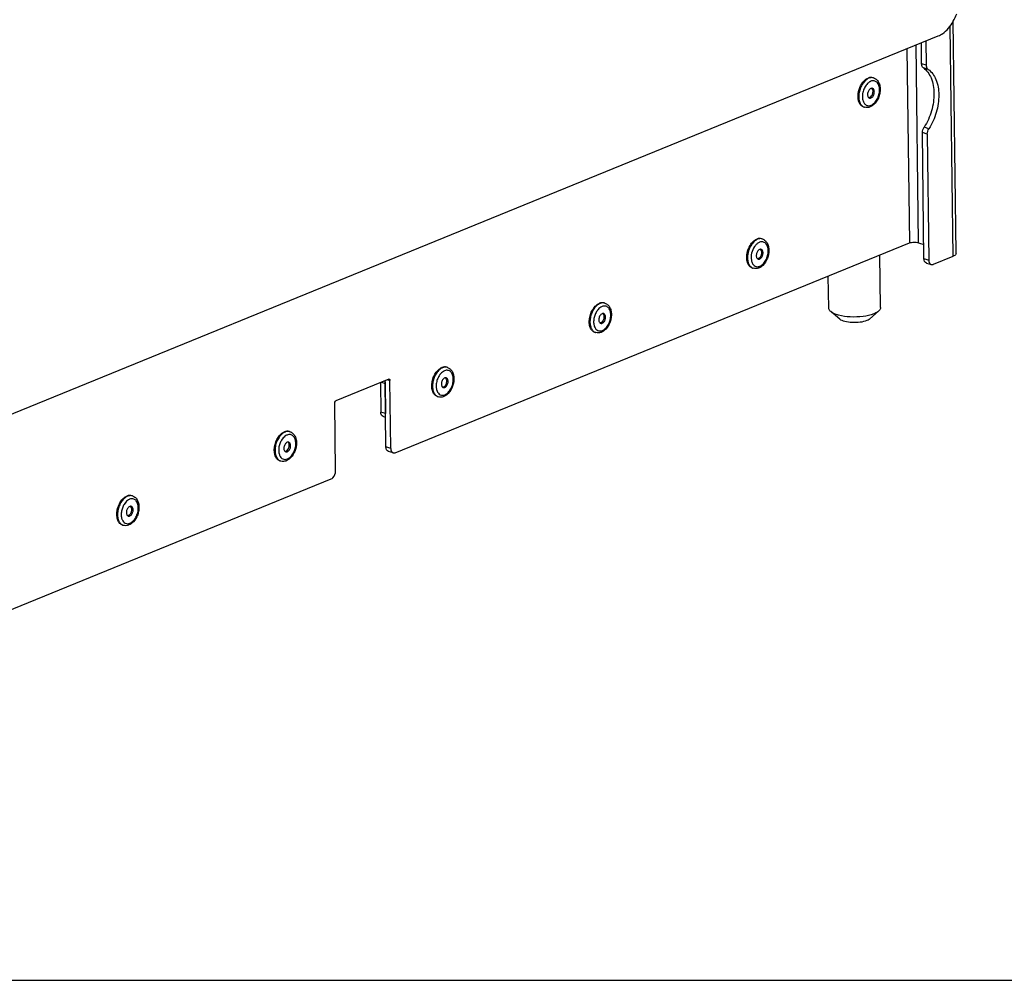
# Model space of a CAD drawing. Units: millimetres. Extents: x 0 to 7636, y 0 to 5400.
# Drawn here: x 3620 to 3924, y 0 to 296 of the extents above; entities that cross this region are included whole.
import ezdxf

# ---------------------------------------------------------------- set-up
doc = ezdxf.new("R2010")
doc.units = ezdxf.units.MM
doc.header["$LTSCALE"] = 420
for name, color, linetype in [('DIN7337A-5X10-ST-ST-ELVZTEKEN', 7, 'CONTINUOUS'), ('DIN914-M16X100TEKEN', 7, 'CONTINUOUS'), ('INC-11515515858-2DTEKST', 7, 'CONTINUOUS'), ('P002A11515558TEKEN', 7, 'CONTINUOUS'), ('P012A11500058TEKEN', 7, 'CONTINUOUS'), ('P313A11500058TEKEN', 7, 'CONTINUOUS')]:
    doc.layers.add(name, color=color, linetype=linetype)

msp = doc.modelspace()

# ---------------------------------------------------------------- linework, layer by layer
at = {"layer": 'DIN7337A-5X10-ST-ST-ELVZTEKEN', "color": 5, "linetype": 'Continuous'}
for p, q in [((3883.753, 278.431), (3883.53, 278.5)), ((3880.934, 269.359), (3880.711, 269.428)), ((3849.418, 228.756), (3849.195, 228.825)), ((3846.599, 219.684), (3846.376, 219.753)), ((3800.837, 208.93), (3800.614, 209)), ((3798.018, 199.858), (3797.794, 199.928)), ((3752.255, 189.105), (3752.032, 189.175)), ((3749.436, 180.033), (3749.213, 180.103)), ((3703.673, 169.28), (3703.45, 169.35)), ((3700.854, 160.208), (3700.631, 160.278)), ((3655.092, 149.455), (3654.869, 149.525)), ((3652.273, 140.383), (3652.05, 140.452))]:
    msp.add_line(p, q, dxfattribs=at)
for centre, radius, start, end in [((3883.845, 275.075), 2.511, 113.62472, 116.18479), ((3883.8, 275.176), 2.4, 112.20306, 113.6159), ((3883.196, 276.636), 1.879, 72.74599, 79.76935), ((3886.205, 272.651), 5.91, 170.6522, 174.07368), ((3886.441, 272.612), 6.149, 166.25604, 170.64994), ((3886.551, 272.586), 6.262, 164.47588, 166.26808), ((3886.022, 272.671), 5.726, 174.08533, 175.01789), ((3881.5, 271.172), 1.9, 244.15456, 245.63136), ((3881.492, 271.155), 1.881, 245.62786, 252.72435), ((3848.861, 226.961), 1.879, 72.74599, 79.76935), ((3851.176, 223.499), 5.064, 143.54338, 144.78585), ((3851.088, 223.564), 4.954, 142.85589, 143.54144), ((3849.22, 222.695), 3.221, 198.50606, 201.35087), ((3849.08, 222.641), 3.071, 201.36672, 202.29729), ((3847.166, 221.497), 1.9, 244.15456, 245.63136), ((3847.158, 221.48), 1.881, 245.62786, 252.72435), ((3846.833, 223.333), 3.86, 301.49282, 305.47091), ((3802.594, 203.674), 5.064, 143.54338, 144.78585), ((3802.506, 203.739), 4.954, 142.85589, 143.54144), ((3800.279, 207.136), 1.879, 72.74599, 79.76935), ((3800.639, 202.87), 3.221, 198.50606, 201.35087), ((3800.498, 202.816), 3.071, 201.36672, 202.29729), ((3798.584, 201.672), 1.9, 244.15456, 245.63136), ((3798.576, 201.655), 1.881, 245.62786, 252.72435), ((3751.698, 187.311), 1.879, 72.74599, 79.76935), ((3754.012, 183.849), 5.064, 143.54338, 144.78585), ((3753.924, 183.914), 4.954, 142.85589, 143.54144), ((3752.057, 183.045), 3.221, 198.50606, 201.35087), ((3751.917, 182.991), 3.071, 201.36672, 202.29729), ((3750.002, 181.847), 1.9, 244.15456, 245.63136), ((3749.995, 181.83), 1.881, 245.62786, 252.72435), ((3705.343, 164.089), 4.954, 142.85589, 143.54144), ((3703.116, 167.486), 1.879, 72.74599, 79.76935), ((3705.431, 164.024), 5.064, 143.54338, 144.78585), ((3703.476, 163.22), 3.221, 198.50606, 201.35087), ((3703.335, 163.166), 3.071, 201.36672, 202.29729), ((3701.421, 162.022), 1.9, 244.15456, 245.63136), ((3701.413, 162.005), 1.881, 245.62786, 252.72435), ((3654.534, 147.661), 1.879, 72.74599, 79.76935), ((3656.849, 144.199), 5.064, 143.54338, 144.78585), ((3656.761, 144.264), 4.954, 142.85589, 143.54144), ((3654.894, 143.394), 3.221, 198.50606, 201.35087), ((3654.754, 143.341), 3.071, 201.36672, 202.29729), ((3652.839, 142.197), 1.9, 244.15456, 245.63136), ((3652.831, 142.18), 1.881, 245.62786, 252.72435)]:
    msp.add_arc(centre, radius, start, end, dxfattribs=at)
for points, knots in [([(3878.959, 272.322), (3878.899, 273.168), (3879.14, 274.889), (3879.916, 276.443), (3880.445, 277.107)], [0, 0, 0, 0, 0.4999811, 1, 1, 1, 1]), ([(3882.289, 278.331), (3881.924, 278.181), (3881.204, 277.698), (3880.331, 276.664), (3879.653, 275.367), (3879.235, 273.928), (3879.116, 272.485), (3879.311, 271.171), (3879.81, 270.1), (3880.372, 269.607), (3880.672, 269.462)], [0, 0, 0, 0, 0.1130244, 0.2426137, 0.3838555, 0.5287124, 0.6682957, 0.7949748, 0.9047311, 1, 1, 1, 1]), ([(3880.445, 277.107), (3880.563, 277.256), (3881.022, 277.777), (3881.599, 278.209), (3882.066, 278.4)], [0, 0, 0, 0, 0.2730589, 1, 1, 1, 1]), ([(3881.85, 276.669), (3881.538, 276.351), (3880.994, 275.588), (3880.645, 274.723), (3880.517, 274.262)], [0, 0, 0, 0, 0.4824368, 1, 1, 1, 1]), ([(3882.737, 277.328), (3882.659, 277.29), (3882.336, 277.11), (3882.048, 276.871), (3881.85, 276.669)], [0, 0, 0, 0, 0.2354963, 1, 1, 1, 1]), ([(3883.53, 278.5), (3883.302, 278.571), (3882.795, 278.624), (3882.305, 278.497), (3882.066, 278.4)], [0, 0, 0, 0, 0.4810897, 1, 1, 1, 1]), ([(3883.529, 278.485), (3883.33, 278.521), (3882.901, 278.528), (3882.491, 278.413), (3882.289, 278.331)], [0, 0, 0, 0, 0.4821468, 1, 1, 1, 1]), ([(3883.753, 278.431), (3883.94, 278.372), (3884.304, 278.207), (3884.94, 277.701), (3885.519, 276.78), (3885.819, 275.452), (3885.774, 274.002), (3885.401, 272.546), (3884.569, 270.853), (3883.51, 269.8), (3882.69, 269.465)], [0, 0, 0, 0, 0.0541063, 0.1088032, 0.2221597, 0.3455918, 0.4793342, 0.6185336, 0.755836, 1, 1, 1, 1]), ([(3882.983, 270.021), (3883.36, 270.175), (3884.093, 270.716), (3884.909, 271.866), (3885.452, 273.269), (3885.644, 274.732), (3885.482, 275.893), (3885.137, 276.651), (3884.8, 277.088), (3884.385, 277.396), (3883.908, 277.557), (3883.394, 277.561), (3883.058, 277.466), (3882.893, 277.399)], [0, 0, 0, 0, 0.1199415, 0.2599943, 0.4106071, 0.5582434, 0.6904228, 0.7487082, 0.8018049, 0.8510418, 0.8987109, 0.9475618, 1, 1, 1, 1]), ([(3882.92, 275.169), (3882.654, 275.06), (3882.312, 274.707), (3882.033, 274.144), (3881.902, 273.651), (3881.879, 273.164), (3881.966, 272.729), (3882.161, 272.388), (3882.369, 272.25), (3882.474, 272.218)], [0, 0, 0, 0, 0.244115, 0.3878294, 0.5343129, 0.6739515, 0.7989176, 0.9060161, 1, 1, 1, 1]), ([(3882.547, 272.378), (3882.789, 272.476), (3883.225, 272.899), (3883.511, 273.581), (3883.588, 274.19), (3883.548, 274.716), (3883.371, 275.091), (3883.185, 275.23)], [0, 0, 0, 0, 0.2372869, 0.5192155, 0.6597906, 0.7896876, 1, 1, 1, 1]), ([(3883.402, 275.202), (3883.327, 275.225), (3883.16, 275.243), (3882.999, 275.201), (3882.92, 275.169)], [0, 0, 0, 0, 0.4810678, 1, 1, 1, 1]), ([(3882.956, 272.25), (3883.222, 272.359), (3883.565, 272.713), (3883.843, 273.275), (3883.974, 273.769), (3883.997, 274.256), (3883.91, 274.69), (3883.715, 275.032), (3883.507, 275.169), (3883.402, 275.202)], [0, 0, 0, 0, 0.244115, 0.3878294, 0.5343129, 0.6739515, 0.7989176, 0.9060161, 1, 1, 1, 1]), ([(3880.711, 269.428), (3880.468, 269.503), (3879.99, 269.772), (3879.449, 270.438), (3879.089, 271.316), (3878.983, 271.974), (3878.959, 272.322)], [0, 0, 0, 0, 0.2134233, 0.4455901, 0.7073147, 1, 1, 1, 1]), ([(3880.318, 273.168), (3880.312, 273.103), (3880.295, 272.85), (3880.294, 272.595), (3880.305, 272.406)], [0, 0, 0, 0, 0.2549115, 1, 1, 1, 1]), ([(3880.305, 272.406), (3880.308, 272.361), (3880.32, 272.187), (3880.342, 272.013), (3880.365, 271.885)], [0, 0, 0, 0, 0.254958, 1, 1, 1, 1]), ([(3880.365, 271.885), (3880.428, 271.53), (3880.626, 270.881), (3881.154, 270.228), (3881.68, 269.946), (3882.253, 269.819), (3882.706, 269.908), (3882.983, 270.021)], [0, 0, 0, 0, 0.2885912, 0.5344939, 0.6481114, 0.7607623, 1, 1, 1, 1]), ([(3882.547, 272.378), (3882.525, 272.369), (3882.441, 272.338), (3882.351, 272.32), (3882.285, 272.317)], [0, 0, 0, 0, 0.2604715, 1, 1, 1, 1]), ([(3882.474, 272.218), (3882.549, 272.194), (3882.716, 272.177), (3882.877, 272.218), (3882.956, 272.25)], [0, 0, 0, 0, 0.4810678, 1, 1, 1, 1]), ([(3882.69, 269.465), (3882.411, 269.351), (3881.822, 269.204), (3881.214, 269.271), (3880.934, 269.359)], [0, 0, 0, 0, 0.5064501, 1, 1, 1, 1]), ([(3846.111, 227.432), (3846.229, 227.581), (3846.687, 228.101), (3847.264, 228.534), (3847.732, 228.725)], [0, 0, 0, 0, 0.2730589, 1, 1, 1, 1]), ([(3847.955, 228.656), (3847.789, 228.588), (3847.085, 228.22), (3846.517, 227.629), (3846.16, 227.133)], [0, 0, 0, 0, 0.2263762, 1, 1, 1, 1]), ([(3849.195, 228.825), (3848.967, 228.896), (3848.46, 228.949), (3847.97, 228.822), (3847.732, 228.725)], [0, 0, 0, 0, 0.4810897, 1, 1, 1, 1]), ([(3849.195, 228.81), (3848.995, 228.846), (3848.567, 228.853), (3848.157, 228.738), (3847.955, 228.656)], [0, 0, 0, 0, 0.4821468, 1, 1, 1, 1]), ([(3848.648, 220.346), (3849.026, 220.5), (3849.758, 221.041), (3850.574, 222.191), (3851.117, 223.594), (3851.31, 225.057), (3851.148, 226.218), (3850.803, 226.976), (3850.466, 227.413), (3850.051, 227.721), (3849.573, 227.882), (3849.059, 227.886), (3848.724, 227.791), (3848.559, 227.724)], [0, 0, 0, 0, 0.1199415, 0.2599943, 0.4106071, 0.5582434, 0.6904228, 0.7487082, 0.8018049, 0.8510418, 0.8987109, 0.9475618, 1, 1, 1, 1]), ([(3849.418, 228.756), (3849.762, 228.649), (3850.42, 228.257), (3851.086, 227.302), (3851.434, 226.119), (3851.482, 224.807), (3851.247, 223.455), (3850.611, 221.789), (3849.771, 220.686), (3849.073, 220.189)], [0, 0, 0, 0, 0.1072814, 0.2189735, 0.3393717, 0.4696493, 0.6067641, 0.7449498, 1, 1, 1, 1]), ([(3844.622, 223.462), (3844.639, 223.748), (3844.783, 224.895), (3845.196, 226.009), (3845.642, 226.754)], [0, 0, 0, 0, 0.2482079, 1, 1, 1, 1]), ([(3846.16, 227.133), (3845.721, 226.523), (3845.06, 225.145), (3844.82, 223.634), (3844.834, 222.883)], [0, 0, 0, 0, 0.4998693, 1, 1, 1, 1]), ([(3845.642, 226.754), (3845.678, 226.814), (3845.823, 227.047), (3845.983, 227.272), (3846.111, 227.432)], [0, 0, 0, 0, 0.2547188, 1, 1, 1, 1]), ([(3847.039, 226.419), (3846.607, 225.808), (3846.01, 224.429), (3845.906, 222.919), (3846.031, 222.21)], [0, 0, 0, 0, 0.5092281, 1, 1, 1, 1]), ([(3847.516, 226.994), (3847.483, 226.96), (3847.35, 226.82), (3847.226, 226.672), (3847.138, 226.556)], [0, 0, 0, 0, 0.2445841, 1, 1, 1, 1]), ([(3848.559, 227.724), (3848.467, 227.686), (3848.083, 227.5), (3847.745, 227.227), (3847.516, 226.994)], [0, 0, 0, 0, 0.2329017, 1, 1, 1, 1]), ([(3848.586, 225.494), (3848.32, 225.385), (3847.977, 225.031), (3847.698, 224.469), (3847.568, 223.976), (3847.545, 223.488), (3847.632, 223.054), (3847.827, 222.713), (3848.034, 222.575), (3848.14, 222.543)], [0, 0, 0, 0, 0.244115, 0.3878294, 0.5343129, 0.6739515, 0.7989176, 0.9060161, 1, 1, 1, 1]), ([(3848.212, 222.703), (3848.454, 222.801), (3848.89, 223.224), (3849.177, 223.906), (3849.254, 224.515), (3849.214, 225.041), (3849.036, 225.416), (3848.851, 225.555)], [0, 0, 0, 0, 0.2372869, 0.5192155, 0.6597906, 0.7896876, 1, 1, 1, 1]), ([(3849.067, 225.527), (3848.992, 225.55), (3848.825, 225.568), (3848.664, 225.526), (3848.586, 225.494)], [0, 0, 0, 0, 0.4810678, 1, 1, 1, 1]), ([(3848.621, 222.575), (3848.887, 222.684), (3849.23, 223.038), (3849.509, 223.6), (3849.639, 224.094), (3849.662, 224.581), (3849.575, 225.015), (3849.381, 225.357), (3849.173, 225.494), (3849.067, 225.527)], [0, 0, 0, 0, 0.244115, 0.3878294, 0.5343129, 0.6739515, 0.7989176, 0.9060161, 1, 1, 1, 1]), ([(3844.624, 222.647), (3844.62, 222.713), (3844.605, 222.985), (3844.609, 223.257), (3844.622, 223.462)], [0, 0, 0, 0, 0.2451918, 1, 1, 1, 1]), ([(3846.376, 219.753), (3846.133, 219.828), (3845.655, 220.097), (3845.114, 220.763), (3844.755, 221.641), (3844.649, 222.299), (3844.624, 222.647)], [0, 0, 0, 0, 0.2134233, 0.4455901, 0.7073147, 1, 1, 1, 1]), ([(3844.834, 222.883), (3844.84, 222.533), (3844.909, 221.866), (3845.203, 220.957), (3845.673, 220.232), (3846.108, 219.898), (3846.337, 219.787)], [0, 0, 0, 0, 0.2914213, 0.554592, 0.7884701, 1, 1, 1, 1]), ([(3846.031, 222.21), (3846.039, 222.163), (3846.074, 221.982), (3846.122, 221.803), (3846.166, 221.672)], [0, 0, 0, 0, 0.2567651, 1, 1, 1, 1]), ([(3848.212, 222.703), (3848.191, 222.694), (3848.106, 222.663), (3848.017, 222.645), (3847.95, 222.642)], [0, 0, 0, 0, 0.2604715, 1, 1, 1, 1]), ([(3848.14, 222.543), (3848.215, 222.519), (3848.382, 222.502), (3848.543, 222.543), (3848.621, 222.575)], [0, 0, 0, 0, 0.4810678, 1, 1, 1, 1]), ([(3846.239, 221.476), (3846.341, 221.225), (3846.6, 220.772), (3847.199, 220.293), (3847.932, 220.137), (3848.416, 220.251), (3848.648, 220.346)], [0, 0, 0, 0, 0.2724051, 0.5144634, 0.748117, 1, 1, 1, 1]), ([(3848.356, 219.79), (3848.281, 219.759), (3847.982, 219.65), (3847.665, 219.59), (3847.428, 219.579)], [0, 0, 0, 0, 0.2545139, 1, 1, 1, 1]), ([(3848.85, 220.041), (3848.81, 220.017), (3848.65, 219.923), (3848.483, 219.842), (3848.356, 219.79)], [0, 0, 0, 0, 0.2534947, 1, 1, 1, 1]), ([(3797.794, 199.928), (3797.636, 199.977), (3797.324, 200.122), (3796.764, 200.589), (3796.248, 201.483), (3795.986, 202.803), (3796.056, 204.285), (3796.45, 205.782), (3797.129, 207.145), (3798.023, 208.235), (3798.77, 208.745), (3799.15, 208.9)], [0, 0, 0, 0, 0.0462739, 0.094421, 0.2011516, 0.325689, 0.4648491, 0.6108301, 0.7540521, 0.8856316, 1, 1, 1, 1]), ([(3799.373, 208.83), (3799.008, 208.681), (3798.288, 208.198), (3797.415, 207.164), (3796.737, 205.867), (3796.319, 204.428), (3796.2, 202.985), (3796.395, 201.671), (3796.894, 200.6), (3797.456, 200.107), (3797.756, 199.962)], [0, 0, 0, 0, 0.1130244, 0.2426137, 0.3838555, 0.5287124, 0.6682957, 0.7949748, 0.9047311, 1, 1, 1, 1]), ([(3798.457, 206.594), (3798.213, 206.248), (3797.802, 205.483), (3797.436, 204.248), (3797.336, 203.008), (3797.463, 202.207), (3797.584, 201.847)], [0, 0, 0, 0, 0.2554146, 0.5183292, 0.7714514, 1, 1, 1, 1]), ([(3799.977, 207.898), (3799.847, 207.845), (3799.296, 207.561), (3798.845, 207.111), (3798.557, 206.73)], [0, 0, 0, 0, 0.2273802, 1, 1, 1, 1]), ([(3800.614, 209), (3800.386, 209.071), (3799.879, 209.124), (3799.389, 208.997), (3799.15, 208.9)], [0, 0, 0, 0, 0.4810897, 1, 1, 1, 1]), ([(3800.613, 208.985), (3800.414, 209.021), (3799.985, 209.028), (3799.575, 208.913), (3799.373, 208.83)], [0, 0, 0, 0, 0.4821468, 1, 1, 1, 1]), ([(3800.067, 200.521), (3800.444, 200.675), (3801.176, 201.216), (3801.992, 202.366), (3802.535, 203.769), (3802.728, 205.232), (3802.566, 206.392), (3802.221, 207.151), (3801.884, 207.588), (3801.469, 207.896), (3800.991, 208.057), (3800.478, 208.061), (3800.142, 207.966), (3799.977, 207.898)], [0, 0, 0, 0, 0.1199415, 0.2599943, 0.4106071, 0.5582434, 0.6904228, 0.7487082, 0.8018049, 0.8510418, 0.8987109, 0.9475618, 1, 1, 1, 1]), ([(3800.837, 208.93), (3801.173, 208.826), (3801.817, 208.447), (3802.48, 207.523), (3802.837, 206.375), (3802.906, 205.098), (3802.702, 203.773), (3802.113, 202.12), (3801.321, 201.012), (3800.655, 200.487)], [0, 0, 0, 0, 0.1071522, 0.2185059, 0.3382353, 0.4676881, 0.6042177, 0.7424539, 1, 1, 1, 1]), ([(3800.004, 205.669), (3799.738, 205.56), (3799.396, 205.206), (3799.117, 204.644), (3798.986, 204.151), (3798.963, 203.663), (3799.05, 203.229), (3799.245, 202.888), (3799.453, 202.75), (3799.558, 202.717)], [0, 0, 0, 0, 0.244115, 0.3878294, 0.5343129, 0.6739515, 0.7989176, 0.9060161, 1, 1, 1, 1]), ([(3799.631, 202.877), (3799.873, 202.976), (3800.309, 203.399), (3800.595, 204.081), (3800.672, 204.69), (3800.632, 205.216), (3800.455, 205.591), (3800.269, 205.73)], [0, 0, 0, 0, 0.2372869, 0.5192155, 0.6597906, 0.7896876, 1, 1, 1, 1]), ([(3800.486, 205.702), (3800.411, 205.725), (3800.244, 205.743), (3800.083, 205.701), (3800.004, 205.669)], [0, 0, 0, 0, 0.4810678, 1, 1, 1, 1]), ([(3800.04, 202.75), (3800.306, 202.859), (3800.648, 203.213), (3800.927, 203.775), (3801.058, 204.269), (3801.081, 204.756), (3800.994, 205.19), (3800.799, 205.532), (3800.591, 205.669), (3800.486, 205.702)], [0, 0, 0, 0, 0.244115, 0.3878294, 0.5343129, 0.6739515, 0.7989176, 0.9060161, 1, 1, 1, 1]), ([(3797.657, 201.651), (3797.76, 201.4), (3798.019, 200.946), (3798.618, 200.468), (3799.351, 200.312), (3799.835, 200.426), (3800.067, 200.521)], [0, 0, 0, 0, 0.2724051, 0.5144634, 0.748117, 1, 1, 1, 1]), ([(3799.631, 202.877), (3799.609, 202.869), (3799.525, 202.838), (3799.435, 202.82), (3799.369, 202.817)], [0, 0, 0, 0, 0.2604715, 1, 1, 1, 1]), ([(3799.558, 202.717), (3799.633, 202.694), (3799.8, 202.677), (3799.961, 202.718), (3800.04, 202.75)], [0, 0, 0, 0, 0.4810678, 1, 1, 1, 1]), ([(3800.655, 200.487), (3800.586, 200.432), (3800.312, 200.229), (3800.01, 200.061), (3799.774, 199.965)], [0, 0, 0, 0, 0.2567562, 1, 1, 1, 1]), ([(3799.774, 199.965), (3799.699, 199.934), (3799.4, 199.825), (3799.083, 199.765), (3798.846, 199.754)], [0, 0, 0, 0, 0.2545139, 1, 1, 1, 1]), ([(3749.213, 180.103), (3749.054, 180.152), (3748.743, 180.297), (3748.183, 180.764), (3747.666, 181.658), (3747.404, 182.978), (3747.474, 184.46), (3747.869, 185.957), (3748.548, 187.32), (3749.442, 188.41), (3750.188, 188.92), (3750.569, 189.075)], [0, 0, 0, 0, 0.0462739, 0.094421, 0.2011516, 0.325689, 0.4648491, 0.6108301, 0.7540521, 0.8856316, 1, 1, 1, 1]), ([(3750.792, 189.005), (3750.426, 188.856), (3749.706, 188.373), (3748.833, 187.339), (3748.155, 186.041), (3747.738, 184.603), (3747.618, 183.16), (3747.813, 181.846), (3748.312, 180.775), (3748.874, 180.282), (3749.174, 180.137)], [0, 0, 0, 0, 0.1130244, 0.2426137, 0.3838555, 0.5287124, 0.6682957, 0.7949748, 0.9047311, 1, 1, 1, 1]), ([(3752.032, 189.175), (3751.804, 189.246), (3751.297, 189.299), (3750.807, 189.172), (3750.569, 189.075)], [0, 0, 0, 0, 0.4810897, 1, 1, 1, 1]), ([(3752.031, 189.16), (3751.832, 189.196), (3751.404, 189.203), (3750.993, 189.088), (3750.792, 189.005)], [0, 0, 0, 0, 0.4821468, 1, 1, 1, 1]), ([(3752.255, 189.105), (3752.592, 189.001), (3753.236, 188.622), (3753.898, 187.698), (3754.256, 186.55), (3754.324, 185.272), (3754.12, 183.948), (3753.531, 182.295), (3752.739, 181.187), (3752.074, 180.662)], [0, 0, 0, 0, 0.1071522, 0.2185059, 0.3382353, 0.4676881, 0.6042177, 0.7424539, 1, 1, 1, 1]), ([(3749.875, 186.769), (3749.631, 186.423), (3749.22, 185.658), (3748.855, 184.423), (3748.754, 183.183), (3748.882, 182.382), (3749.002, 182.022)], [0, 0, 0, 0, 0.2554146, 0.5183292, 0.7714514, 1, 1, 1, 1]), ([(3751.396, 188.073), (3751.266, 188.02), (3750.715, 187.736), (3750.263, 187.286), (3749.975, 186.905)], [0, 0, 0, 0, 0.2273802, 1, 1, 1, 1]), ([(3751.423, 185.844), (3751.157, 185.735), (3750.814, 185.381), (3750.535, 184.819), (3750.405, 184.325), (3750.382, 183.838), (3750.469, 183.404), (3750.663, 183.062), (3750.871, 182.925), (3750.977, 182.892)], [0, 0, 0, 0, 0.244115, 0.3878294, 0.5343129, 0.6739515, 0.7989176, 0.9060161, 1, 1, 1, 1]), ([(3751.049, 183.052), (3751.291, 183.151), (3751.727, 183.574), (3752.013, 184.255), (3752.091, 184.864), (3752.05, 185.39), (3751.873, 185.766), (3751.688, 185.905)], [0, 0, 0, 0, 0.2372869, 0.5192155, 0.6597906, 0.7896876, 1, 1, 1, 1]), ([(3751.485, 180.696), (3751.862, 180.85), (3752.595, 181.391), (3753.411, 182.54), (3753.954, 183.944), (3754.146, 185.407), (3753.984, 186.567), (3753.639, 187.326), (3753.303, 187.763), (3752.887, 188.071), (3752.41, 188.232), (3751.896, 188.236), (3751.561, 188.141), (3751.396, 188.073)], [0, 0, 0, 0, 0.1199415, 0.2599943, 0.4106071, 0.5582434, 0.6904228, 0.7487082, 0.8018049, 0.8510418, 0.8987109, 0.9475618, 1, 1, 1, 1]), ([(3751.904, 185.877), (3751.829, 185.9), (3751.662, 185.918), (3751.501, 185.876), (3751.423, 185.844)], [0, 0, 0, 0, 0.4810678, 1, 1, 1, 1]), ([(3751.458, 182.925), (3751.724, 183.034), (3752.067, 183.388), (3752.346, 183.95), (3752.476, 184.444), (3752.499, 184.931), (3752.412, 185.365), (3752.217, 185.707), (3752.01, 185.844), (3751.904, 185.877)], [0, 0, 0, 0, 0.244115, 0.3878294, 0.5343129, 0.6739515, 0.7989176, 0.9060161, 1, 1, 1, 1]), ([(3751.049, 183.052), (3751.027, 183.044), (3750.943, 183.013), (3750.853, 182.995), (3750.787, 182.992)], [0, 0, 0, 0, 0.2604715, 1, 1, 1, 1]), ([(3750.977, 182.892), (3751.052, 182.869), (3751.218, 182.851), (3751.38, 182.893), (3751.458, 182.925)], [0, 0, 0, 0, 0.4810678, 1, 1, 1, 1]), ([(3749.075, 181.825), (3749.178, 181.575), (3749.437, 181.121), (3750.036, 180.643), (3750.769, 180.487), (3751.253, 180.601), (3751.485, 180.696)], [0, 0, 0, 0, 0.2724051, 0.5144634, 0.748117, 1, 1, 1, 1]), ([(3751.192, 180.14), (3751.118, 180.109), (3750.819, 180), (3750.502, 179.94), (3750.265, 179.929)], [0, 0, 0, 0, 0.2545139, 1, 1, 1, 1]), ([(3752.074, 180.662), (3752.005, 180.607), (3751.73, 180.404), (3751.428, 180.236), (3751.192, 180.14)], [0, 0, 0, 0, 0.2567562, 1, 1, 1, 1]), ([(3700.631, 160.278), (3700.473, 160.327), (3700.161, 160.472), (3699.601, 160.939), (3699.085, 161.833), (3698.822, 163.153), (3698.892, 164.635), (3699.287, 166.132), (3699.966, 167.495), (3700.86, 168.585), (3701.607, 169.094), (3701.987, 169.25)], [0, 0, 0, 0, 0.0462739, 0.094421, 0.2011516, 0.325689, 0.4648491, 0.6108301, 0.7540521, 0.8856316, 1, 1, 1, 1]), ([(3702.21, 169.18), (3701.844, 169.031), (3701.124, 168.548), (3700.251, 167.514), (3699.573, 166.216), (3699.156, 164.778), (3699.037, 163.335), (3699.232, 162.021), (3699.73, 160.95), (3700.293, 160.457), (3700.592, 160.312)], [0, 0, 0, 0, 0.1130244, 0.2426137, 0.3838555, 0.5287124, 0.6682957, 0.7949748, 0.9047311, 1, 1, 1, 1]), ([(3702.814, 168.248), (3702.684, 168.195), (3702.133, 167.911), (3701.681, 167.46), (3701.393, 167.08)], [0, 0, 0, 0, 0.2273802, 1, 1, 1, 1]), ([(3703.45, 169.35), (3703.222, 169.421), (3702.715, 169.474), (3702.226, 169.347), (3701.987, 169.25)], [0, 0, 0, 0, 0.4810897, 1, 1, 1, 1]), ([(3703.45, 169.335), (3703.25, 169.371), (3702.822, 169.378), (3702.412, 169.263), (3702.21, 169.18)], [0, 0, 0, 0, 0.4821468, 1, 1, 1, 1]), ([(3702.903, 160.871), (3703.281, 161.024), (3704.013, 161.566), (3704.829, 162.715), (3705.372, 164.119), (3705.565, 165.582), (3705.403, 166.742), (3705.058, 167.501), (3704.721, 167.938), (3704.306, 168.246), (3703.828, 168.407), (3703.314, 168.41), (3702.979, 168.316), (3702.814, 168.248)], [0, 0, 0, 0, 0.1199415, 0.2599943, 0.4106071, 0.5582434, 0.6904228, 0.7487082, 0.8018049, 0.8510418, 0.8987109, 0.9475618, 1, 1, 1, 1]), ([(3703.673, 169.28), (3704.01, 169.176), (3704.654, 168.797), (3705.317, 167.873), (3705.674, 166.725), (3705.743, 165.447), (3705.538, 164.123), (3704.949, 162.47), (3704.157, 161.362), (3703.492, 160.837)], [0, 0, 0, 0, 0.1071522, 0.2185059, 0.3382353, 0.4676881, 0.6042177, 0.7424539, 1, 1, 1, 1]), ([(3701.294, 166.944), (3701.049, 166.598), (3700.638, 165.833), (3700.273, 164.598), (3700.173, 163.358), (3700.3, 162.557), (3700.421, 162.197)], [0, 0, 0, 0, 0.2554146, 0.5183292, 0.7714514, 1, 1, 1, 1]), ([(3702.841, 166.019), (3702.575, 165.91), (3702.232, 165.556), (3701.954, 164.994), (3701.823, 164.5), (3701.8, 164.013), (3701.887, 163.579), (3702.082, 163.237), (3702.289, 163.1), (3702.395, 163.067)], [0, 0, 0, 0, 0.244115, 0.3878294, 0.5343129, 0.6739515, 0.7989176, 0.9060161, 1, 1, 1, 1]), ([(3702.467, 163.227), (3702.709, 163.326), (3703.145, 163.749), (3703.432, 164.43), (3703.509, 165.039), (3703.469, 165.565), (3703.291, 165.941), (3703.106, 166.08)], [0, 0, 0, 0, 0.2372869, 0.5192155, 0.6597906, 0.7896876, 1, 1, 1, 1]), ([(3703.322, 166.052), (3703.247, 166.075), (3703.081, 166.092), (3702.919, 166.051), (3702.841, 166.019)], [0, 0, 0, 0, 0.4810678, 1, 1, 1, 1]), ([(3702.876, 163.1), (3703.142, 163.209), (3703.485, 163.563), (3703.764, 164.125), (3703.894, 164.618), (3703.918, 165.106), (3703.83, 165.54), (3703.636, 165.881), (3703.428, 166.019), (3703.322, 166.052)], [0, 0, 0, 0, 0.244115, 0.3878294, 0.5343129, 0.6739515, 0.7989176, 0.9060161, 1, 1, 1, 1]), ([(3700.494, 162), (3700.597, 161.75), (3700.855, 161.296), (3701.455, 160.818), (3702.187, 160.662), (3702.672, 160.776), (3702.903, 160.871)], [0, 0, 0, 0, 0.2724051, 0.5144634, 0.748117, 1, 1, 1, 1]), ([(3702.467, 163.227), (3702.446, 163.218), (3702.361, 163.188), (3702.272, 163.17), (3702.205, 163.167)], [0, 0, 0, 0, 0.2604715, 1, 1, 1, 1]), ([(3702.395, 163.067), (3702.47, 163.044), (3702.637, 163.026), (3702.798, 163.068), (3702.876, 163.1)], [0, 0, 0, 0, 0.4810678, 1, 1, 1, 1]), ([(3702.611, 160.315), (3702.536, 160.284), (3702.237, 160.175), (3701.92, 160.115), (3701.683, 160.104)], [0, 0, 0, 0, 0.2545139, 1, 1, 1, 1]), ([(3703.492, 160.837), (3703.423, 160.782), (3703.148, 160.579), (3702.846, 160.411), (3702.611, 160.315)], [0, 0, 0, 0, 0.2567562, 1, 1, 1, 1]), ([(3652.05, 140.452), (3651.891, 140.502), (3651.579, 140.647), (3651.019, 141.114), (3650.503, 142.008), (3650.241, 143.328), (3650.311, 144.81), (3650.705, 146.307), (3651.385, 147.67), (3652.278, 148.76), (3653.025, 149.269), (3653.405, 149.425)], [0, 0, 0, 0, 0.0462739, 0.094421, 0.2011516, 0.325689, 0.4648491, 0.6108301, 0.7540521, 0.8856316, 1, 1, 1, 1]), ([(3653.628, 149.355), (3653.263, 149.206), (3652.543, 148.723), (3651.67, 147.689), (3650.992, 146.391), (3650.574, 144.953), (3650.455, 143.51), (3650.65, 142.196), (3651.149, 141.125), (3651.711, 140.632), (3652.011, 140.487)], [0, 0, 0, 0, 0.1130244, 0.2426137, 0.3838555, 0.5287124, 0.6682957, 0.7949748, 0.9047311, 1, 1, 1, 1]), ([(3654.869, 149.525), (3654.641, 149.595), (3654.134, 149.649), (3653.644, 149.522), (3653.405, 149.425)], [0, 0, 0, 0, 0.4810897, 1, 1, 1, 1]), ([(3654.868, 149.51), (3654.669, 149.546), (3654.24, 149.553), (3653.83, 149.438), (3653.628, 149.355)], [0, 0, 0, 0, 0.4821468, 1, 1, 1, 1]), ([(3655.092, 149.455), (3655.429, 149.351), (3656.072, 148.972), (3656.735, 148.048), (3657.092, 146.9), (3657.161, 145.622), (3656.957, 144.298), (3656.368, 142.645), (3655.576, 141.537), (3654.911, 141.012)], [0, 0, 0, 0, 0.1071522, 0.2185059, 0.3382353, 0.4676881, 0.6042177, 0.7424539, 1, 1, 1, 1]), ([(3652.712, 147.119), (3652.468, 146.773), (3652.057, 146.008), (3651.692, 144.773), (3651.591, 143.533), (3651.719, 142.731), (3651.839, 142.372)], [0, 0, 0, 0, 0.2554146, 0.5183292, 0.7714514, 1, 1, 1, 1]), ([(3654.232, 148.423), (3654.102, 148.37), (3653.552, 148.086), (3653.1, 147.635), (3652.812, 147.255)], [0, 0, 0, 0, 0.2273802, 1, 1, 1, 1]), ([(3654.259, 146.194), (3653.993, 146.085), (3653.651, 145.731), (3653.372, 145.169), (3653.241, 144.675), (3653.218, 144.188), (3653.305, 143.754), (3653.5, 143.412), (3653.708, 143.275), (3653.813, 143.242)], [0, 0, 0, 0, 0.244115, 0.3878294, 0.5343129, 0.6739515, 0.7989176, 0.9060161, 1, 1, 1, 1]), ([(3653.886, 143.402), (3654.128, 143.501), (3654.564, 143.924), (3654.85, 144.605), (3654.927, 145.214), (3654.887, 145.74), (3654.71, 146.116), (3654.524, 146.254)], [0, 0, 0, 0, 0.2372869, 0.5192155, 0.6597906, 0.7896876, 1, 1, 1, 1]), ([(3654.322, 141.045), (3654.699, 141.199), (3655.432, 141.741), (3656.248, 142.89), (3656.79, 144.294), (3656.983, 145.757), (3656.821, 146.917), (3656.476, 147.676), (3656.139, 148.113), (3655.724, 148.421), (3655.247, 148.581), (3654.733, 148.585), (3654.397, 148.491), (3654.232, 148.423)], [0, 0, 0, 0, 0.1199415, 0.2599943, 0.4106071, 0.5582434, 0.6904228, 0.7487082, 0.8018049, 0.8510418, 0.8987109, 0.9475618, 1, 1, 1, 1]), ([(3654.741, 146.226), (3654.666, 146.25), (3654.499, 146.267), (3654.338, 146.226), (3654.259, 146.194)], [0, 0, 0, 0, 0.4810678, 1, 1, 1, 1]), ([(3654.295, 143.275), (3654.561, 143.384), (3654.903, 143.738), (3655.182, 144.3), (3655.313, 144.793), (3655.336, 145.281), (3655.249, 145.715), (3655.054, 146.056), (3654.846, 146.194), (3654.741, 146.226)], [0, 0, 0, 0, 0.244115, 0.3878294, 0.5343129, 0.6739515, 0.7989176, 0.9060161, 1, 1, 1, 1]), ([(3653.886, 143.402), (3653.864, 143.393), (3653.78, 143.363), (3653.69, 143.345), (3653.624, 143.342)], [0, 0, 0, 0, 0.2604715, 1, 1, 1, 1]), ([(3653.813, 143.242), (3653.888, 143.219), (3654.055, 143.201), (3654.216, 143.243), (3654.295, 143.275)], [0, 0, 0, 0, 0.4810678, 1, 1, 1, 1]), ([(3651.912, 142.175), (3652.015, 141.925), (3652.274, 141.471), (3652.873, 140.993), (3653.606, 140.837), (3654.09, 140.951), (3654.322, 141.045)], [0, 0, 0, 0, 0.2724051, 0.5144634, 0.748117, 1, 1, 1, 1]), ([(3654.029, 140.49), (3653.954, 140.459), (3653.656, 140.35), (3653.338, 140.29), (3653.101, 140.279)], [0, 0, 0, 0, 0.2545139, 1, 1, 1, 1]), ([(3654.911, 141.012), (3654.842, 140.957), (3654.567, 140.754), (3654.265, 140.586), (3654.029, 140.49)], [0, 0, 0, 0, 0.2567562, 1, 1, 1, 1])]:
    msp.add_open_spline(points, degree=3, knots=knots, dxfattribs=at)
for points in [[(3847.428, 219.579), (3847.15, 219.566), (3846.865, 219.601), (3846.599, 219.684)], [(3798.846, 199.754), (3798.568, 199.741), (3798.283, 199.776), (3798.018, 199.858)], [(3750.265, 179.929), (3749.987, 179.916), (3749.702, 179.951), (3749.436, 180.033)], [(3701.683, 160.104), (3701.405, 160.091), (3701.12, 160.126), (3700.854, 160.208)], [(3653.101, 140.279), (3652.823, 140.266), (3652.539, 140.301), (3652.273, 140.383)]]:
    msp.add_open_spline(points, degree=3, dxfattribs=at)
at = {"layer": 'DIN914-M16X100TEKEN', "color": 5, "linetype": 'Continuous'}
for p, q in [((3885.898, 207.609), (3885.702, 223.807)), ((3869.899, 207.415), (3869.779, 217.309)), ((3873.322, 203.97), (3870.521, 206.328)), ((3882.56, 204.082), (3885.303, 206.508))]:
    msp.add_line(p, q, dxfattribs=at)
for points, knots in [([(3870.521, 206.328), (3870.426, 206.409), (3870.119, 206.697), (3869.903, 207.115), (3869.899, 207.415)], [0, 0, 0, 0, 0.2937841, 1, 1, 1, 1]), ([(3885.898, 207.609), (3885.899, 207.514), (3885.844, 207.086), (3885.551, 206.727), (3885.303, 206.508)], [0, 0, 0, 0, 0.2215642, 1, 1, 1, 1]), ([(3883.847, 205.663), (3882.793, 205.233), (3880.354, 204.708), (3876.662, 204.568), (3873.612, 204.959), (3871.605, 205.634), (3870.82, 206.076), (3870.521, 206.328)], [0, 0, 0, 0, 0.2488695, 0.5381735, 0.8060509, 0.9145167, 1, 1, 1, 1]), ([(3881.65, 203.555), (3880.991, 203.286), (3879.469, 202.958), (3877.153, 202.868), (3875.032, 203.151), (3873.744, 203.615), (3873.322, 203.97)], [0, 0, 0, 0, 0.249122, 0.5387213, 0.8068717, 1, 1, 1, 1]), ([(3882.56, 204.082), (3882.503, 204.032), (3882.225, 203.816), (3881.905, 203.659), (3881.65, 203.555)], [0, 0, 0, 0, 0.2168756, 1, 1, 1, 1]), ([(3885.303, 206.508), (3885.211, 206.427), (3884.766, 206.081), (3884.255, 205.83), (3883.847, 205.663)], [0, 0, 0, 0, 0.2168584, 1, 1, 1, 1])]:
    msp.add_open_spline(points, degree=3, knots=knots, dxfattribs=at)
at = {"layer": 'INC-11515515858-2DTEKST', "color": 5, "linetype": 'Continuous'}
msp.add_line((0, 0), (7636.364, 0), dxfattribs=at)
at = {"layer": 'P002A11515558TEKEN', "color": 5, "linetype": 'Continuous'}
for p, q in [((3731.594, 184.382), (3731.704, 175.302)), ((3731.954, 184.529), (3733.078, 184.179)), ((3733.078, 184.179), (3733.191, 174.84)), ((3733.191, 174.84), (3731.704, 175.302)), ((3733.205, 173.703), (3732.447, 173.938))]:
    msp.add_line(p, q, dxfattribs=at)
msp.add_open_spline([(3733.007, 184.955), (3733.05, 184.699), (3733.075, 184.439), (3733.078, 184.179)], degree=3, dxfattribs=at)
msp.add_open_spline([(3732.447, 173.938), (3732.22, 174.009), (3731.792, 174.439), (3731.708, 174.997), (3731.704, 175.302)], degree=3, knots=[0, 0, 0, 0, 0.438492, 1, 1, 1, 1], dxfattribs=at)
at = {"layer": 'P012A11500058TEKEN', "color": 5, "linetype": 'Continuous'}
for p, q in [((3909.187, 224.324), (3908.319, 295.91)), ((3907.301, 294.344), (3908.161, 223.351)), ((3897.601, 227.594), (3896.862, 288.594)), ((3898.569, 282.794), (3898.49, 289.259)), ((3900.056, 282.332), (3899.964, 289.86)), ((3894.05, 287.447), (3894.777, 227.51)), ((3900.056, 282.332), (3898.569, 282.794)), ((3900.581, 281.074), (3899.094, 281.536)), ((3900.313, 261.097), (3898.826, 261.559)), ((3899.298, 222.68), (3898.826, 261.559)), ((3900.803, 262.768), (3899.315, 263.231)), ((3900.313, 261.097), (3900.785, 222.218)), ((3736.162, 162.783), (3894.777, 227.51)), ((3897.601, 227.594), (3899.244, 227.083)), ((3899.298, 222.68), (3900.785, 222.218)), ((3908.161, 223.351), (3902.144, 220.895)), ((3900.041, 221.315), (3901.528, 220.853)), ((3734.208, 185.448), (3717.828, 178.764)), ((3733.895, 185.321), (3734.548, 185.118)), ((3733.316, 164.567), (3733.068, 184.983)), ((3734.803, 164.105), (3734.548, 185.118)), ((3717.755, 157.148), (3717.5, 178.161)), ((3734.803, 164.105), (3733.316, 164.567)), ((3735.546, 162.741), (3734.059, 163.203)), ((3544.715, 84.658), (3716.44, 154.735))]:
    msp.add_line(p, q, dxfattribs=at)
for points, knots in [([(3899.094, 281.536), (3899.011, 281.593), (3898.675, 281.927), (3898.573, 282.43), (3898.569, 282.794)], [0, 0, 0, 0, 0.2160298, 1, 1, 1, 1]), ([(3899.094, 281.536), (3900.171, 280.795), (3901.925, 278.232), (3902.493, 274.384), (3902.257, 270.942), (3901.47, 267.348), (3900.32, 264.772), (3899.315, 263.231)], [0, 0, 0, 0, 0.1985471, 0.4428038, 0.5794204, 0.7207859, 1, 1, 1, 1]), ([(3900.581, 281.074), (3900.498, 281.131), (3900.162, 281.465), (3900.06, 281.967), (3900.056, 282.332)], [0, 0, 0, 0, 0.2160298, 1, 1, 1, 1]), ([(3900.581, 281.074), (3901.658, 280.332), (3903.412, 277.77), (3903.98, 273.922), (3903.744, 270.48), (3902.957, 266.886), (3901.807, 264.309), (3900.803, 262.768)], [0, 0, 0, 0, 0.1985471, 0.4428038, 0.5794204, 0.7207859, 1, 1, 1, 1]), ([(3894.777, 227.51), (3895.21, 227.687), (3896.175, 227.81), (3897.139, 227.737), (3897.601, 227.594)], [0, 0, 0, 0, 0.4913794, 1, 1, 1, 1]), ([(3900.041, 221.315), (3899.814, 221.386), (3899.386, 221.816), (3899.301, 222.374), (3899.298, 222.68)], [0, 0, 0, 0, 0.4384923, 1, 1, 1, 1]), ([(3900.785, 222.218), (3900.788, 221.912), (3900.873, 221.354), (3901.301, 220.924), (3901.528, 220.853)], [0, 0, 0, 0, 0.5615077, 1, 1, 1, 1]), ([(3909.187, 224.324), (3909.188, 224.233), (3909.115, 223.971), (3908.74, 223.619), (3908.378, 223.439), (3908.161, 223.351)], [0, 0, 0, 0, 0.1824297, 0.5272275, 1, 1, 1, 1]), ([(3734.362, 185.459), (3734.451, 185.431), (3734.537, 185.289), (3734.547, 185.159), (3734.548, 185.118)], [0, 0, 0, 0, 0.6961654, 1, 1, 1, 1]), ([(3717.5, 178.161), (3717.498, 178.345), (3717.587, 178.601), (3717.781, 178.745), (3717.828, 178.764)], [0, 0, 0, 0, 0.7814618, 1, 1, 1, 1]), ([(3734.059, 163.203), (3733.832, 163.274), (3733.404, 163.703), (3733.319, 164.262), (3733.316, 164.567)], [0, 0, 0, 0, 0.4384923, 1, 1, 1, 1]), ([(3734.803, 164.105), (3734.806, 163.8), (3734.891, 163.241), (3735.319, 162.812), (3735.546, 162.741)], [0, 0, 0, 0, 0.5615077, 1, 1, 1, 1]), ([(3716.44, 154.735), (3716.631, 154.813), (3717.407, 155.389), (3717.764, 156.41), (3717.755, 157.148)], [0, 0, 0, 0, 0.2185317, 1, 1, 1, 1])]:
    msp.add_open_spline(points, degree=3, knots=knots, dxfattribs=at)
for points in [[(3898.826, 261.559), (3898.819, 262.14), (3898.999, 262.744), (3899.315, 263.231)], [(3900.313, 261.097), (3900.306, 261.677), (3900.486, 262.282), (3900.803, 262.768)], [(3901.528, 220.853), (3901.725, 220.792), (3901.954, 220.818), (3902.144, 220.895)], [(3734.208, 185.448), (3734.256, 185.468), (3734.313, 185.474), (3734.362, 185.459)], [(3735.546, 162.741), (3735.743, 162.68), (3735.972, 162.705), (3736.162, 162.783)]]:
    msp.add_open_spline(points, degree=3, dxfattribs=at)
at = {"layer": 'P313A11500058TEKEN', "color": 5, "linetype": 'Continuous'}
msp.add_line((3532.997, 140.109), (3903.71, 291.389), dxfattribs=at)
msp.add_open_spline([(3908.323, 295.906), (3908.739, 296.649), (3909.091, 297.432), (3909.378, 298.235)], degree=3, dxfattribs=at)
msp.add_open_spline([(3903.71, 291.389), (3904.157, 291.572), (3906.072, 292.638), (3907.496, 294.429), (3908.323, 295.906)], degree=3, knots=[0, 0, 0, 0, 0.2221116, 1, 1, 1, 1], dxfattribs=at)

doc.saveas('drawing.dxf')
